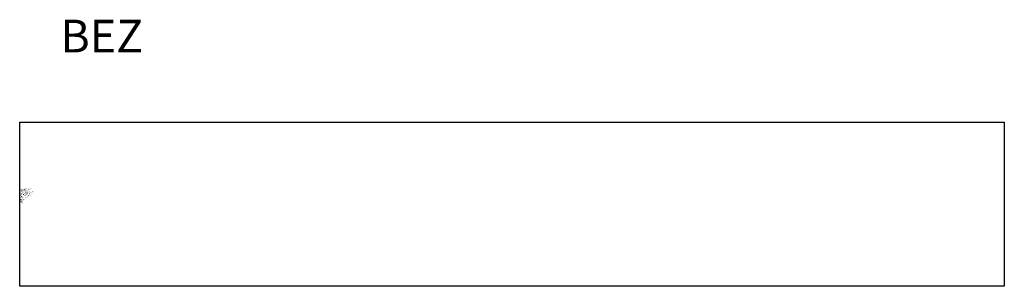
# Model space of a CAD drawing. Units: millimetres. Extents: x 270 to 300, y 257.5 to 265.6.
import ezdxf
from ezdxf.enums import TextEntityAlignment as Align

# ---------------------------------------------------------------- set-up
doc = ezdxf.new("R2010")
doc.units = ezdxf.units.MM
doc.styles.add('ISOCP', font='isocpeur.ttf')

msp = doc.modelspace()

# ---------------------------------------------------------------- linework, layer by layer
msp.add_lwpolyline([(270, 262.5), (300, 262.5), (300, 257.5), (270, 257.5)], close=True)

# ---------------------------------------------------------------- texts
at = {"color": 0, "linetype": 'ByBlock', "style": 'ISOCP', "flags": 2}
msp.add_attdef('BEZ', text='[Nr]', height=1, dxfattribs=at).set_placement((272.5, 265), align=Align.MIDDLE)
at = {"style": 'ISOCP', "flags": 1}
for tag, p, s in [('TAG_NUMMER_OMV02', (270, 260.448), 'n/a'), ('PLANTCODE', (270, 260.42), 'n/a'), ('PLANTMEMBER', (270, 260.392), 'n/a'), ('TAG_STANDARD_OMV', (270, 260.308), '1'), ('TAG_NUMMER_NORM', (270, 260.252), ''), ('SAPGUID_OMV', (270, 260.28), 'n/a'), ('SIZE', (270, 260.084), 'n/a'), ('BAUHAUPTGRUPPE_OMV01', (270, 260.364), 'Q_ATR'), ('BHG_MAINGROUP', (270, 260.336), 'Q'), ('DESCRIPTION', (270, 260.196), 'Mantelrohr / Schutzrohr'), ('HERSTELLER', (270, 260.168), 'n/a'), ('LIEFERANT', (270, 260.14), 'n/a'), ('BESTNR', (270, 260.112), 'n/a'), ('PRODUKT', (270, 260.056), 'n/a')]:
    msp.add_attdef(tag, p, s, height=0.025, dxfattribs=at)
at = {"color": 0, "linetype": 'ByBlock', "lineweight": -2, "style": 'ISOCP', "flags": 1}
for tag, p, s in [('TYPE', (270, 260.224), 'Mantelrohr / Schutzrohr'), ('NOTE', (270, 260.028), '')]:
    msp.add_attdef(tag, p, s, height=0.025, dxfattribs=at)

doc.saveas('drawing.dxf')
